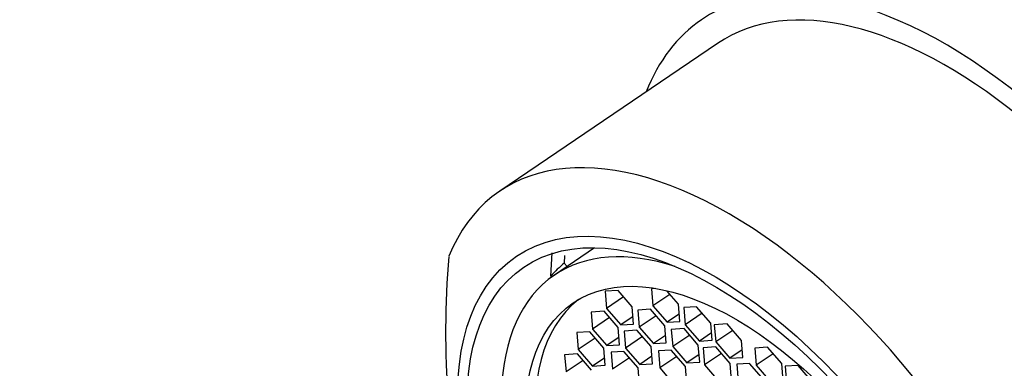
# Paper-space layout 'Layout1' of a CAD drawing. Units: millimetres. Extents: x 0 to 1281, y 0 to 2067.
# Drawn here: x 261 to 287, y 601 to 610 of the extents above; entities that cross this region are included whole.
import ezdxf
from ezdxf import colors
from ezdxf.entities.mleader import LeaderData, LeaderLine
from ezdxf.math import Vec2, Vec3

# ---------------------------------------------------------------- set-up
doc = ezdxf.new("R2010")
doc.units = ezdxf.units.MM
doc.layers.add('DV7_Défaut', color=7, linetype='Continuous')
doc.layers.add('Défaut', color=7, linetype='Continuous')

# ---------------------------------------------------------------- blocks, each defined once
blk = doc.blocks.new('_DOT')
at = {"color": 0}
blk.add_line((0, 0), (-1, 0), dxfattribs=at)
at = {"color": 0, "const_width": 0.333}
blk.add_lwpolyline([(-0.1665, 0, 1), (0.1665, 0, 1)], format="xyb", close=True, dxfattribs=at)
blk = doc.blocks.new('SE6')
at = {"layer": 'DV7_Défaut', "color": 7, "linetype": 'Continuous'}
for p, q in [((279.038, 609.255), (273.34, 605.389)), ((274.673, 603.164), (274.702, 603.774)), ((275.816, 603.903), (274.764, 603.19)), ((275.03, 603.704), (275.022, 603.499)), ((275.096, 603.414), (275.022, 603.499)), ((274.694, 603.14), (274.673, 603.164)), ((276.431, 602.785), (276.095, 602.764)), ((276.095, 602.764), (276.131, 602.315)), ((276.802, 602.356), (276.431, 602.785)), ((277.418, 602.838), (277.31, 602.831)), ((277.31, 602.831), (277.345, 602.382)), ((277.79, 602.684), (277.345, 602.382)), ((278.017, 602.423), (277.708, 602.78)), ((276.576, 602.617), (276.131, 602.315)), ((277.345, 602.382), (277.716, 601.954)), ((278.052, 601.974), (278.017, 602.423)), ((276.065, 602.241), (275.729, 602.221)), ((275.729, 602.221), (275.765, 601.772)), ((276.436, 601.813), (276.065, 602.241)), ((276.131, 602.315), (276.502, 601.887)), ((276.838, 601.907), (276.802, 602.356)), ((277.284, 602.292), (276.948, 602.272)), ((276.948, 602.272), (276.984, 601.823)), ((277.429, 602.125), (276.984, 601.823)), ((277.656, 601.863), (277.284, 602.292)), ((278.037, 602.171), (277.716, 601.954)), ((278.488, 602.359), (278.152, 602.338)), ((278.152, 602.338), (278.188, 601.889)), ((278.633, 602.191), (278.188, 601.889)), ((278.859, 601.93), (278.488, 602.359)), ((276.21, 602.074), (275.765, 601.772)), ((276.822, 602.104), (276.502, 601.887)), ((276.502, 601.887), (276.838, 601.907)), ((277.691, 601.414), (277.656, 601.863)), ((277.716, 601.954), (278.052, 601.974)), ((278.188, 601.889), (278.559, 601.461)), ((278.895, 601.481), (278.859, 601.93)), ((279.286, 601.909), (278.95, 601.888)), ((278.95, 601.888), (278.986, 601.439)), ((279.658, 601.48), (279.286, 601.909)), ((275.69, 601.706), (275.355, 601.686)), ((275.355, 601.686), (275.39, 601.237)), ((276.062, 601.278), (275.69, 601.706)), ((275.765, 601.772), (276.136, 601.343)), ((276.472, 601.364), (276.436, 601.813)), ((276.926, 601.744), (276.591, 601.724)), ((276.591, 601.724), (276.626, 601.275)), ((277.298, 601.315), (276.926, 601.744)), ((276.984, 601.823), (277.355, 601.394)), ((277.676, 601.611), (277.355, 601.394)), ((278.161, 601.786), (277.825, 601.766)), ((277.825, 601.766), (277.861, 601.317)), ((278.306, 601.619), (277.861, 601.317)), ((278.532, 601.357), (278.161, 601.786)), ((278.879, 601.678), (278.559, 601.461)), ((279.431, 601.741), (278.986, 601.439)), ((275.835, 601.539), (275.39, 601.237)), ((276.456, 601.56), (276.136, 601.343)), ((276.136, 601.343), (276.472, 601.364)), ((277.071, 601.577), (276.626, 601.275)), ((277.355, 601.394), (277.691, 601.414)), ((278.568, 600.908), (278.532, 601.357)), ((278.559, 601.461), (278.895, 601.481)), ((278.986, 601.439), (279.357, 601.011)), ((279.693, 601.031), (279.658, 601.48)), ((275.368, 601.123), (275.032, 601.103)), ((275.032, 601.103), (275.068, 600.654)), ((275.739, 600.695), (275.368, 601.123)), ((275.39, 601.237), (275.761, 600.808)), ((276.097, 600.829), (276.062, 601.278)), ((276.582, 601.191), (276.247, 601.171)), ((276.247, 601.171), (276.282, 600.722)), ((276.954, 600.763), (276.582, 601.191)), ((276.626, 601.275), (276.997, 600.846)), ((277.333, 600.866), (277.298, 601.315)), ((277.823, 601.226), (277.488, 601.206)), ((277.488, 601.206), (277.523, 600.757)), ((278.195, 600.797), (277.823, 601.226)), ((277.861, 601.317), (278.232, 600.888)), ((278.552, 601.105), (278.232, 600.888)), ((278.991, 601.307), (278.655, 601.286)), ((278.655, 601.286), (278.691, 600.837)), ((279.136, 601.139), (278.691, 600.837)), ((279.363, 600.878), (278.991, 601.307)), ((279.678, 601.228), (279.357, 601.011)), ((280.344, 601.298), (280.008, 601.278)), ((280.008, 601.278), (280.044, 600.829)), ((280.489, 601.131), (280.044, 600.829)), ((280.715, 600.87), (280.344, 601.298)), ((275.513, 600.956), (275.068, 600.654)), ((276.082, 601.025), (275.761, 600.808)), ((275.761, 600.808), (276.097, 600.829)), ((276.727, 601.024), (276.282, 600.722)), ((277.318, 601.063), (276.997, 600.846)), ((276.997, 600.846), (277.333, 600.866)), ((277.969, 601.059), (277.523, 600.757)), ((278.232, 600.888), (278.568, 600.908)), ((278.691, 600.837), (279.062, 600.408)), ((279.357, 601.011), (279.693, 601.031)), ((279.398, 600.429), (279.363, 600.878)), ((279.873, 600.872), (279.537, 600.852)), ((279.537, 600.852), (279.573, 600.403)), ((280.244, 600.444), (279.873, 600.872)), ((280.044, 600.829), (280.415, 600.4)), ((280.751, 600.42), (280.715, 600.87)), ((281.144, 600.825), (280.808, 600.805)), ((281.516, 600.396), (281.144, 600.825)), ((276.989, 600.314), (276.954, 600.763)), ((277.523, 600.757), (277.895, 600.328)), ((278.23, 600.348), (278.195, 600.797)), ((280.808, 600.805), (280.844, 600.356))]:
    blk.add_line(p, q, dxfattribs=at)
blk.add_arc((294.448, 601.704), 22.532, 174.9707, 194.0898, dxfattribs=at)
for centre, major_axis, start_param, end_param in [((291.842, 603.44), (7.158, -10.551), 1.090113, 3.141593), ((285.775, 599.324), (-7.158, 10.551), 2.796891, 6.283185), ((285.775, 599.324), (6.737, -9.931), 0, 3.141593), ((285.775, 599.324), (6.737, -9.931), 0, 3.141593), ((285.775, 599.324), (-7.158, 10.551), 0, 0.344701), ((280.076, 595.459), (6.737, -9.931), 1.156549, 3.475866), ((280.03, 595.427), (-5.266, 7.762), 5.693084, 6.283185), ((280.523, 595.762), (-5.333, 7.862), 0.041896, 0.138037), ((280.03, 595.427), (-5.266, 7.762), 0, 3.731694), ((280.29, 595.604), (-4.772, 7.034), 0.035249, 3.106343)]:
    blk.add_ellipse(centre, major_axis=major_axis, ratio=0.524834, start_param=start_param, end_param=end_param, dxfattribs=at)
for centre, major_axis in [((279.576, 595.119), (5.808, -8.561)), ((279.576, 595.119), (5.614, -8.276)), ((280.03, 595.427), (-4.772, 7.034))]:
    blk.add_ellipse(centre, major_axis=major_axis, ratio=0.524834, dxfattribs=at)

psp = doc.layouts.get("Layout1")

# ---------------------------------------------------------------- block references
at = {"layer": 'Défaut'}
psp.add_blockref('SE6', (0, 0), dxfattribs=at)

# ---------------------------------------------------------------- leaders
at = {"layer": 'Défaut', "color": 7, "linetype": 'Continuous'}
ml = psp.add_multileader_mtext('Standard', dxfattribs=at)
ml.set_content('{\\pxsm0.9;\\fSolid Edge ISO|b1||i0||c0|p34;\\W1.;04/04/2016\\P}', color=256)
ml.set_leader_properties()
ml.set_arrow_properties(name='DOT')
ml.build(insert=Vec2(0, 0))
ml.multileader.update_dxf_attribs({"leader_type": 0, "dogleg_length": 0, "arrow_head_size": 12})
ctx = ml.context
ctx.base_point, ctx.char_height, ctx.arrow_head_size, ctx.landing_gap_size = Vec3(1191.23, 2054.445), 12, 12, 4.2
notes = []
notes.append((ctx, [(0, (0, 0, 0), (0, 0), (1, 0), 1, [])]))
ctx.mtext.insert = Vec3(1195.43, 2060.566)
for ctx, leaders in notes:
    for number, flags, end, landing, length, lines in leaders:
        leader = LeaderData()
        leader.index, (leader.has_last_leader_line, leader.has_dogleg_vector, leader.attachment_direction) = number, flags
        leader.last_leader_point, leader.dogleg_vector, leader.dogleg_length = Vec3(end), Vec3(landing), length
        for number, points, colour, breaks in lines:
            line = LeaderLine()
            line.index, line.vertices, line.color, line.breaks = number, Vec3.list(points), colors.encode_raw_color(colour), breaks
            leader.lines.append(line)
        ctx.leaders.append(leader)

doc.saveas('drawing.dxf')
